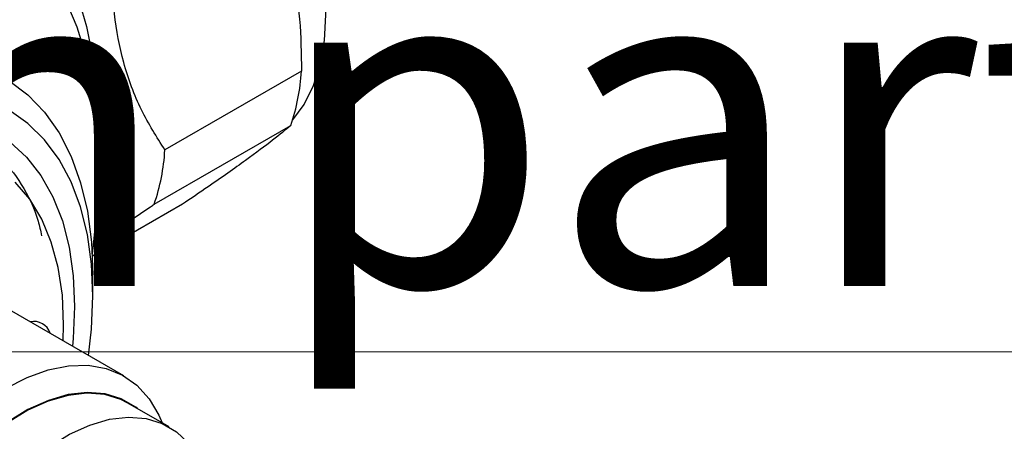
# Model space of a CAD drawing. Units: millimetres. Extents: x 5 to 895, y 5 to 895.
# Drawn here: x 213 to 270, y 661 to 685 of the extents above; entities that cross this region are included whole.
import ezdxf

# ---------------------------------------------------------------- set-up
doc = ezdxf.new("R2010")
doc.units = ezdxf.units.MM
doc.styles.add('SLDTEXTSTYLE0', font='TXT', dxfattribs={"width": 0.75})

msp = doc.modelspace()

# ---------------------------------------------------------------- linework, layer by layer
at = {"color": 7, "linetype": 'Continuous', "lineweight": 25}
for p, q in [((228.842, 682.239), (220.923, 677.667)), ((220.305, 674.52), (228.225, 679.092)), ((217.103, 676.76), (217.103, 678.393)), ((221.937, 674.516), (216.724, 671.507)), ((216.749, 669.208), (216.749, 670.433)), ((218.549, 664.571), (211.407, 668.694)), ((221.177, 661.611), (218.773, 662.999))]:
    msp.add_line(p, q, dxfattribs=at)
at = {"color": 7, "linetype": 'Continuous', "lineweight": 25, "flags": 128}
for points in [[(228.335, 679.423), (228.995, 680.31), (229.541, 681.398), (229.936, 682.639), (230.176, 684.014), (230.255, 685.503), (230.174, 687.085), (229.933, 688.737), (229.536, 690.435), (228.988, 692.153), (228.299, 693.867), (227.476, 695.552), (226.534, 697.183), (225.485, 698.737), (224.345, 700.19), (223.13, 701.522), (221.858, 702.713), (220.547, 703.746), (219.217, 704.605), (217.888, 705.279), (216.578, 705.757), (215.306, 706.033), (214.092, 706.101), (213.008, 705.975)], [(216.717, 671.654), (216.785, 672.141), (217.023, 674.489), (217.103, 676.76), (217.023, 678.939), (216.785, 681.011), (216.389, 682.962), (215.839, 684.779), (215.138, 686.449)], [(215.829, 686.707), (216.384, 684.817), (216.782, 682.792), (217.023, 680.646), (217.103, 678.393)], [(211.866, 681.7), (212.967, 680.868), (213.943, 679.849), (214.784, 678.652), (215.483, 677.288), (216.033, 675.77), (216.43, 674.111), (216.669, 672.327), (216.749, 670.433)], [(216.5, 665.754), (216.669, 667.281), (216.749, 669.208), (216.669, 671.043), (216.43, 672.767), (216.034, 674.365), (215.484, 675.821), (214.787, 677.121), (213.949, 678.252), (212.978, 679.204), (211.882, 679.967)], [(211.936, 678.13), (212.9, 677.248), (213.734, 676.185), (214.428, 674.952), (214.975, 673.561), (215.37, 672.028), (215.609, 670.367), (215.689, 668.596), (215.609, 666.732), (215.568, 666.292)], [(215.028, 666.604), (215.052, 667.534), (214.975, 669.251), (214.735, 670.856), (214.337, 672.329), (213.784, 673.655), (213.083, 674.818), (212.242, 675.805)], [(202.935, 651.851), (203.473, 653.463), (204.153, 655.065), (204.965, 656.629), (205.893, 658.129), (206.922, 659.54), (208.035, 660.836), (209.212, 661.997), (210.434, 663.001), (211.679, 663.832), (212.926, 664.476), (214.153, 664.921), (215.341, 665.161), (216.467, 665.19), (217.514, 665.009), (218.464, 664.62), (219.299, 664.03), (220.005, 663.249), (220.572, 662.291), (220.761, 661.851)], [(219.327, 662.679), (219.229, 662.756), (218.393, 663.247), (217.45, 663.536), (216.418, 663.617), (215.316, 663.489), (214.164, 663.155), (212.983, 662.619), (211.797, 661.894), (210.626, 660.991), (209.493, 659.928), (208.419, 658.724), (207.423, 657.403), (206.525, 655.988), (205.741, 654.506), (205.086, 652.985), (204.571, 651.453)], [(218.773, 662.999), (218.37, 663.203), (217.431, 663.491), (216.403, 663.572), (215.305, 663.444), (214.157, 663.111), (212.982, 662.578), (211.8, 661.855), (210.634, 660.956), (209.506, 659.897), (208.436, 658.699), (207.445, 657.383), (206.55, 655.974), (205.769, 654.498), (205.117, 652.983), (204.604, 651.457)], [(207.008, 650.069), (207.521, 651.595), (208.173, 653.11), (208.954, 654.586), (209.849, 655.995), (210.84, 657.311), (211.91, 658.509), (213.038, 659.568), (214.204, 660.467), (215.386, 661.19), (216.562, 661.723), (217.709, 662.056), (218.807, 662.184), (219.835, 662.103), (220.774, 661.815), (221.606, 661.326), (222.316, 660.645), (222.891, 659.783), (222.994, 659.581)]]:
    msp.add_lwpolyline(points, dxfattribs=at)
at = {"color": 7, "linetype": 'Continuous', "lineweight": 25}
for centre, radius, start, end in [((202.092, 678.859), 15.247, 349.794, 16.2551), ((217.059, 682.917), 11.803, 341.0925, 356.707), ((209.139, 678.345), 11.803, 341.0925, 356.707), ((213.331, 666.753), 0.976, 17.4596, 102.5457)]:
    msp.add_arc(centre, radius, start, end, dxfattribs=at)
for points, knots in [([(225.832, 694.369), (226.346, 693.427), (227.39, 691.515), (228.328, 688.381), (228.8, 685.241), (228.828, 683.247), (228.842, 682.239)], [0, 0, 0, 0, 0.273236, 0.555041, 0.775172, 1, 1, 1, 1]), ([(220.923, 677.667), (220.447, 678.42), (219.481, 679.947), (218.478, 682.629), (217.925, 685.577), (217.83, 687.99), (217.895, 689.414), (217.912, 689.797)], [0, 0, 0, 0, 0.2295797, 0.4658792, 0.6868616, 0.9158223, 1, 1, 1, 1]), ([(199.535, 677.177), (199.868, 677.383), (201.052, 678.117), (203.044, 678.839), (205.442, 679.319), (207.645, 679.216), (209.632, 678.57), (211.317, 677.407), (212.654, 675.719), (213.461, 674.112), (213.713, 672.984), (213.776, 672.699)], [0, 0, 0, 0, 0.051388, 0.182619, 0.309799, 0.440676, 0.567713, 0.69844, 0.8253, 0.955857, 1, 1, 1, 1]), ([(228.225, 679.092), (227.911, 678.827), (227.279, 678.293), (225.658, 677.089), (223.796, 675.781), (222.442, 674.859), (221.937, 674.516)], [0, 0, 0, 0, 0.271888, 0.54576, 0.830708, 1, 1, 1, 1]), ([(216.754, 672.072), (217.12, 672.334), (218.066, 673.009), (219.378, 673.898), (220.233, 674.472), (220.305, 674.52)], [0, 0, 0, 0, 0.366635, 0.946405, 1, 1, 1, 1])]:
    msp.add_open_spline(points, degree=3, knots=knots, dxfattribs=at)

# ---------------------------------------------------------------- texts
at = {"color": 7, "linetype": 'Continuous', "lineweight": 0, "insert": (26.28, 879.37), "char_height": 19.05, "attachment_point": 1, "style": 'SLDTEXTSTYLE0'}
msp.add_mtext('\\LCollection : Pièces détachées^JKit n°9 pour inverseur 4 voies mural (2 entrées, 2 ^Jsorties), partie encastrée.^JKit #9 for wall mounted 4-way diverter (2 inlets, 2 ^Joutlets), built-in part.', dxfattribs=at)

doc.saveas('drawing.dxf')
